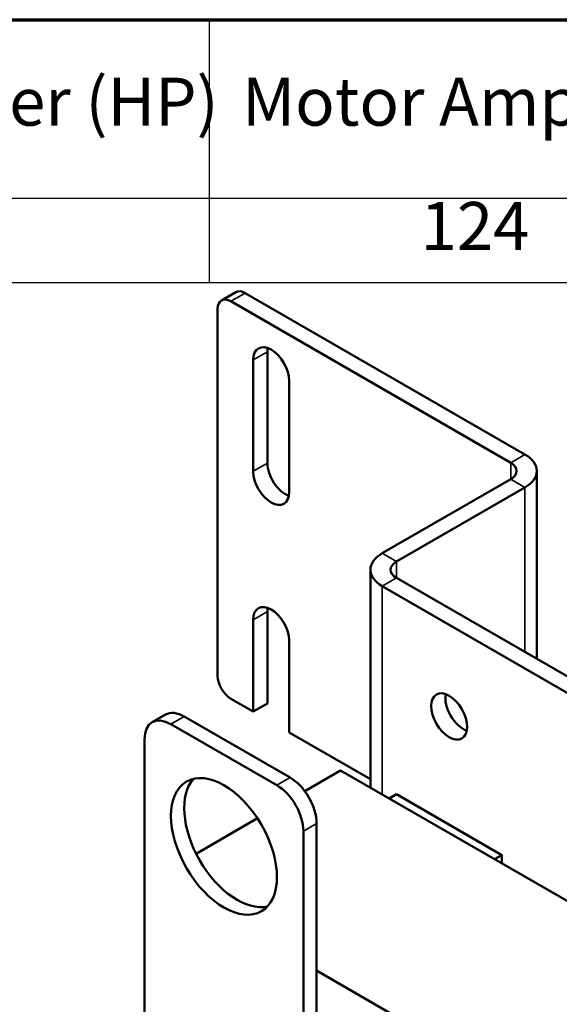
# Model space of a CAD drawing. Units: inches. Extents: x 1 to 43, y 0.5 to 33.5.
# Drawn here: x 29.3 to 32.9, y 26.4 to 33 of the extents above; entities that cross this region are included whole.
import ezdxf

# ---------------------------------------------------------------- set-up
doc = ezdxf.new("R2010")
doc.units = ezdxf.units.IN
doc.header["$LTSCALE"] = 2
doc.header["$MEASUREMENT"] = 0
doc.layers.get('0').update_dxf_attribs({"lineweight": 25})
for name, color, linetype, lineweight in [('Border (ANSI)', 7, 'Continuous', 70), ('Symbol (ANSI)', 7, 'Continuous', 25), ('Visible (ANSI)', 7, 'Continuous', 50), ('Visible Narrow (ANSI)', 7, 'Continuous', 35)]:
    doc.layers.add(name, color=color, linetype=linetype, lineweight=lineweight)
doc.styles.add('Note Text (ANSI)', font='tahoma.ttf')

# ---------------------------------------------------------------- blocks, each defined once
blk = doc.blocks.new('Borders Default Border')
at = {"layer": 'Border (ANSI)', "flags": 128}
blk.add_lwpolyline([(0.75, 0.5), (0.75, 16.5), (21.25, 16.5), (21.25, 0.5), (0.75, 0.5)], dxfattribs=at)
blk = doc.blocks.new('Table1')
at = {"layer": 'Symbol (ANSI)'}
for p, q in [((11.221, 16.5), (21.25, 16.5)), ((15.2862, 16.5), (15.2862, 15.9039)), ((11.221, 15.9039), (21.25, 15.9039)), ((15.2862, 15.9039), (15.2862, 15.6225)), ((11.221, 15.6225), (21.25, 15.6225))]:
    blk.add_line(p, q, dxfattribs=at)
at = {"layer": 'Symbol (ANSI)', "char_height": 0.16, "attachment_point": 7, "style": 'Note Text (ANSI)'}
for s, insert in [('Horsepower (HP)', (13.5772, 16.0963)), ('Motor Amps (A)', (15.3958, 16.0963)), ('124', (15.9916, 15.6815))]:
    blk.add_mtext(s, dxfattribs=dict(at, insert=insert))

msp = doc.modelspace()

# ---------------------------------------------------------------- linework, layer by layer
at = {"layer": 'Visible (ANSI)'}
for p, q in [((30.655, 31.1262), (30.7501, 31.1811)), ((32.6797, 30.0969), (30.8126, 31.1749)), ((30.7175, 31.12), (32.5846, 30.042)), ((30.6291, 31.0689), (30.6291, 28.6194)), ((30.9611, 30.783), (30.9611, 30.0399)), ((30.866, 29.985), (30.866, 30.728)), ((31.1064, 30.5892), (31.1064, 29.8462)), ((32.7585, 28.7324), (32.7585, 29.9871)), ((31.7276, 29.4374), (32.5846, 29.9322)), ((31.8227, 29.3825), (32.6797, 29.8773)), ((31.6488, 29.3275), (31.6488, 27.8729)), ((37.8062, 25.818), (31.8227, 29.2726)), ((31.7276, 29.2177), (37.7111, 25.7631)), ((30.866, 28.3806), (30.866, 28.993)), ((30.9611, 29.0479), (30.9611, 28.4355)), ((31.1064, 28.8542), (31.1064, 28.2418)), ((30.7175, 28.4663), (30.866, 28.3806)), ((30.9611, 28.4355), (30.866, 28.3806)), ((30.281, 28.3601), (30.1926, 28.3091)), ((30.406, 28.3478), (31.1131, 27.9395)), ((30.3176, 28.2967), (31.0247, 27.8885)), ((31.1064, 28.2418), (31.6488, 27.9287)), ((30.1408, 26.1534), (30.1408, 28.1947)), ((31.2099, 27.8502), (31.449, 27.9882)), ((37.8129, 24.314), (31.449, 27.9882)), ((31.8216, 27.8282), (31.7739, 27.8006)), ((32.5252, 27.422), (31.8216, 27.8282)), ((30.4853, 27.4319), (30.8943, 27.668)), ((31.2899, 27.6333), (31.2899, 25.5921)), ((31.2015, 27.5823), (31.2015, 25.541)), ((32.5252, 27.422), (32.4775, 27.3944)), ((32.5252, 27.3669), (32.5252, 27.422)), ((31.2899, 26.6512), (35.232, 24.3752))]:
    msp.add_line(p, q, dxfattribs=at)
for centre, major_axis, start_param, end_param in [((30.8126, 31.0728), (-0.0625, 0.1083), 5.497787, 6.283185), ((30.7175, 31.0179), (-0.0625, 0.1083), 5.497787, 7.068583), ((30.9862, 30.6586), (-0.085, 0.1472), 3.926991, 7.068583), ((31.0813, 30.7135), (0.085, -0.1472), 3.73531, 3.926991), ((32.4895, 29.9871), (0.269, 0), 5.497787, 7.068583), ((30.9862, 29.9156), (0.085, -0.1472), 3.926991, 7.068583), ((31.0813, 29.9705), (0.085, -0.1472), 3.926991, 5.689468), ((32.4895, 29.9871), (0.1345, 0), 5.497787, 7.068583), ((31.9178, 29.3275), (-0.269, 0), 5.497787, 7.068583), ((31.9178, 29.3275), (-0.1345, 0), 5.497787, 7.068583), ((30.9862, 28.9236), (-0.085, 0.1472), 3.926991, 7.068583), ((31.0813, 28.9785), (0.085, -0.1472), 3.73531, 3.926991), ((30.7175, 28.5684), (-0.0625, 0.1083), 0.785398, 2.356194), ((32.2689, 28.4027), (0.085, -0.1472), 3.73531, 5.689468), ((30.3176, 28.0926), (-0.125, 0.2165), 5.497787, 7.068583), ((30.406, 28.1436), (-0.125, 0.2165), 5.497787, 6.283185), ((31.1131, 27.7354), (0.125, -0.2165), 0.785398, 2.356194), ((30.7595, 27.5313), (-0.25, 0.433), 0.177711, 2.963882), ((31.0247, 27.6843), (0.125, -0.2165), 0.785398, 2.356194)]:
    msp.add_ellipse(centre, major_axis=major_axis, ratio=0.57735, start_param=start_param, end_param=end_param, dxfattribs=at)
for centre, major_axis in [((32.1738, 28.3478), (-0.085, 0.1472)), ((30.6712, 27.4802), (-0.25, 0.433))]:
    msp.add_ellipse(centre, major_axis=major_axis, ratio=0.57735, dxfattribs=at)
at = {"layer": 'Visible Narrow (ANSI)'}
for p, q in [((30.7175, 31.12), (30.8126, 31.1749)), ((30.866, 30.728), (30.9611, 30.783)), ((32.5846, 30.042), (32.6797, 30.0969)), ((30.866, 29.985), (30.9611, 30.0399)), ((32.5846, 29.9322), (32.5846, 30.042)), ((32.6797, 29.8773), (32.5846, 29.9322)), ((32.6797, 28.7778), (32.6797, 29.8773)), ((31.7276, 29.4374), (31.8227, 29.3825)), ((31.8227, 29.3825), (31.8227, 29.2726)), ((31.8227, 29.2726), (31.7276, 29.2177)), ((31.7276, 29.2177), (31.7276, 27.8274)), ((30.866, 28.993), (30.9611, 29.0479)), ((30.406, 28.3478), (30.3176, 28.2967)), ((31.1131, 27.9395), (31.0247, 27.8885)), ((31.2899, 27.6333), (31.2015, 27.5823))]:
    msp.add_line(p, q, dxfattribs=at)

# ---------------------------------------------------------------- block references
at = {"xscale": 2, "yscale": 2, "zscale": 2}
for name in ['Borders Default Border', 'Table1']:
    msp.add_blockref(name, (0, 0), dxfattribs=at)

doc.saveas('drawing.dxf')
